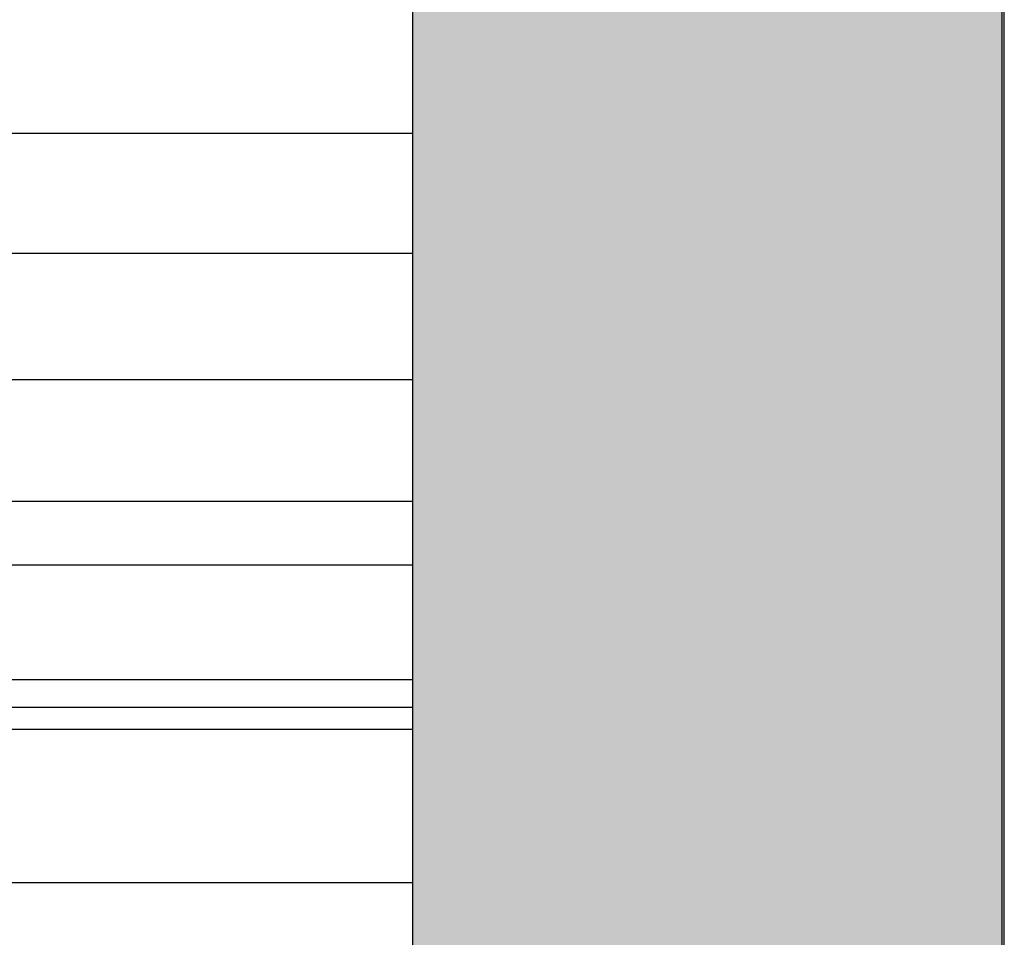
# Model space of a CAD drawing. Units: millimetres. Extents: x 1464 to 5713, y 348 to 1379.
# Drawn here: x 5227 to 5240, y 899 to 912 of the extents above; entities that cross this region are included whole.
import ezdxf

# ---------------------------------------------------------------- set-up
doc = ezdxf.new("R2010")
doc.units = ezdxf.units.MM
doc.layers.add('PERFIL_PERFISC', color=4, linetype='Continuous', lineweight=25)

# ---------------------------------------------------------------- blocks, each defined once
blk = doc.blocks.new('MN700')
at = {"color": 8}
blk.add_line((4103.837, 1020.279), (4103.837, 928.036), dxfattribs=at)

msp = doc.modelspace()

# ---------------------------------------------------------------- hatches: boundary and pattern name
at = {"true_color": 0x58595a}
h = msp.add_hatch(color=251, dxfattribs=at)
h.paths.add_polyline_path([(5239.948, 968.62, -0.112409), (5239.977, 968.75), (5239.977, 969.003), (5232.075, 969.003), (5232.075, 935.295), (5239.948, 935.295)])
h.paths.add_polyline_path([(5239.948, 935.295), (5232.075, 935.295), (5232.075, 915.295), (5239.948, 915.295)])
h.paths.add_polyline_path([(5239.948, 915.295), (5232.075, 915.295), (5232.075, 903.471), (5239.948, 903.471)])
h.paths.add_polyline_path([(5239.948, 903.471), (5232.075, 903.471), (5232.075, 876.247), (5239.977, 876.247, -0.112409), (5239.948, 876.377)])

# ---------------------------------------------------------------- linework, layer by layer
at = {"color": 251, "true_color": 0x58595a}
for p, q in [((5232.075, 926.622), (5232.075, 890.622)), ((5188.08, 910.169), (5232.075, 910.169)), ((5188.08, 908.569), (5232.075, 908.569)), ((5188.08, 906.879), (5232.075, 906.879)), ((5188.08, 905.256), (5232.075, 905.256)), ((5188.08, 904.405), (5232.075, 904.405)), ((5188.08, 902.872), (5232.075, 902.872)), ((5188.08, 902.505), (5232.075, 902.505)), ((5188.08, 902.207), (5232.075, 902.207)), ((5188.08, 900.16), (5232.075, 900.16))]:
    msp.add_line(p, q, dxfattribs=at)
msp.add_lwpolyline([(5232.075, 876.247), (5239.977, 876.247), (5239.977, 969.003), (5232.075, 969.003)], close=True, dxfattribs=at)

# ---------------------------------------------------------------- block references
at = {"layer": 'PERFIL_PERFISC', "color": 251, "true_color": 0x58595a, "rotation": 180}
msp.add_blockref('MN700', (9343.785, 1896.656), dxfattribs=at)

doc.saveas('drawing.dxf')
